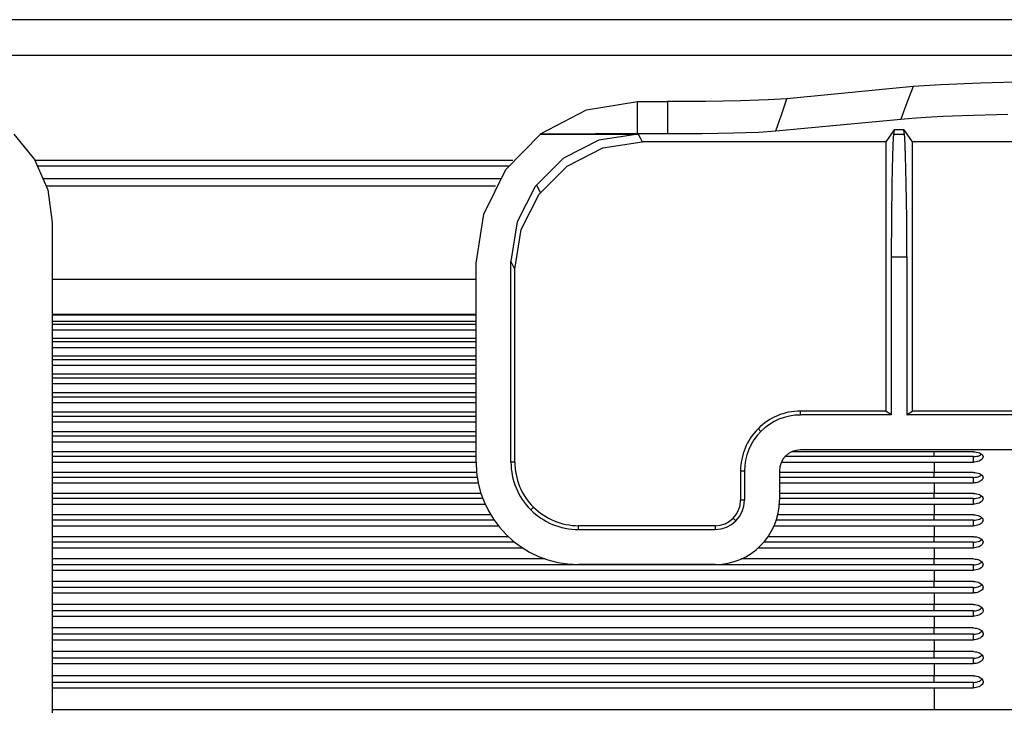
# Model space of a CAD drawing. Units: millimetres. Extents: x 0 to 1880, y 0 to 420.
# Drawn here: x 941 to 957, y 87 to 98 of the extents above; entities that cross this region are included whole.
import ezdxf

# ---------------------------------------------------------------- set-up
doc = ezdxf.new("R2010")
doc.units = ezdxf.units.MM
doc.layers.add('TFR-TRI', color=7, linetype='CONTINUOUS', true_color=0xffffff)

msp = doc.modelspace()

# ---------------------------------------------------------------- linework, layer by layer
at = {"layer": 'TFR-TRI', "color": 1, "linetype": 'Continuous'}
for p, q in [((965.599, 97.708), (917.103, 97.708)), ((776.807, 97.148), (965.6, 97.148)), ((955.125, 96.657), (953.141, 96.466)), ((955.125, 96.657), (955.027, 96.402)), ((955.56, 96.686), (955.125, 96.657)), ((956.181, 96.712), (955.56, 96.686)), ((956.955, 96.731), (956.181, 96.712)), ((952.41, 96.433), (951.865, 96.423)), ((952.848, 96.448), (952.41, 96.433)), ((953.141, 96.466), (952.848, 96.448)), ((953.054, 96.213), (953.141, 96.466)), ((949.267, 95.913), (949.989, 96.289)), ((949.989, 96.289), (950.793, 96.42)), ((950.793, 95.917), (950.793, 96.42)), ((950.793, 96.42), (951.261, 96.42)), ((951.865, 96.423), (951.261, 96.42)), ((951.261, 96.42), (951.261, 95.917)), ((955.027, 96.402), (954.929, 96.147)), ((952.967, 95.959), (953.054, 96.213)), ((952.967, 95.959), (954.929, 96.147)), ((954.929, 96.147), (955.106, 96.162)), ((955.106, 96.162), (955.325, 96.176)), ((955.325, 96.176), (955.59, 96.19)), ((955.59, 96.19), (955.896, 96.202)), ((955.896, 96.202), (956.611, 96.222)), ((954.827, 95.978), (954.694, 95.789)), ((954.827, 95.978), (954.812, 95.864)), ((954.978, 95.978), (954.827, 95.978)), ((954.978, 95.978), (955.11, 95.789)), ((954.992, 95.864), (954.978, 95.978)), ((940.988, 95.911), (941.315, 95.509)), ((948.723, 95.351), (949.268, 95.911)), ((949.267, 95.913), (949.587, 95.915)), ((949.267, 95.912), (949.267, 95.913)), ((949.268, 95.911), (949.267, 95.912)), ((949.268, 95.911), (950.802, 95.911)), ((949.587, 95.915), (949.909, 95.916)), ((950.184, 95.813), (949.627, 95.529)), ((949.909, 95.916), (950.129, 95.917)), ((950.129, 95.917), (950.35, 95.917)), ((950.802, 95.911), (950.184, 95.813)), ((950.35, 95.917), (950.571, 95.917)), ((950.571, 95.917), (950.793, 95.917)), ((950.793, 95.917), (951.261, 95.917)), ((950.802, 95.911), (950.832, 95.85)), ((950.832, 95.85), (950.863, 95.789)), ((951.261, 95.917), (951.808, 95.92)), ((951.808, 95.92), (952.3, 95.929)), ((952.3, 95.929), (952.699, 95.942)), ((952.699, 95.942), (952.967, 95.959)), ((954.812, 95.864), (954.799, 95.573)), ((954.816, 95.911), (954.989, 95.911)), ((955.006, 95.573), (954.992, 95.864)), ((949.687, 95.408), (950.245, 95.692)), ((950.245, 95.692), (950.863, 95.789)), ((954.694, 95.789), (950.863, 95.789)), ((954.694, 95.789), (954.694, 91.555)), ((959.294, 95.789), (955.11, 95.789)), ((955.11, 95.789), (955.11, 91.555)), ((941.315, 95.509), (941.522, 95.034)), ((949.627, 95.529), (949.184, 95.087)), ((954.799, 95.573), (954.788, 95.133)), ((955.016, 95.133), (955.006, 95.573)), ((948.831, 95.493), (941.326, 95.493)), ((941.371, 95.412), (948.767, 95.412)), ((948.374, 94.652), (948.723, 95.351)), ((949.245, 94.965), (949.687, 95.408)), ((941.461, 95.214), (948.637, 95.214)), ((948.562, 95.094), (941.505, 95.094)), ((941.522, 95.034), (941.593, 94.52)), ((949.184, 95.087), (948.9, 94.529)), ((949.202, 95.111), (949.263, 94.99)), ((954.788, 95.133), (954.782, 94.584)), ((955.023, 94.584), (955.016, 95.133)), ((948.961, 94.408), (949.245, 94.965)), ((948.254, 93.88), (948.374, 94.652)), ((954.782, 94.584), (954.78, 93.98)), ((955.025, 93.98), (955.023, 94.584)), ((941.593, 94.52), (941.593, 86.815)), ((948.9, 94.529), (948.803, 93.911)), ((948.863, 93.789), (948.961, 94.408)), ((954.78, 93.98), (955.025, 93.98)), ((954.78, 93.98), (954.78, 91.495)), ((955.025, 93.98), (955.025, 91.495)), ((948.254, 90.755), (948.254, 93.88)), ((948.803, 90.755), (948.803, 93.911)), ((948.833, 93.85), (948.803, 93.911)), ((948.863, 93.789), (948.833, 93.85)), ((948.863, 90.755), (948.863, 93.789)), ((948.254, 93.624), (941.593, 93.624)), ((948.254, 93.076), (941.593, 93.076)), ((941.593, 93.067), (948.254, 93.067)), ((948.253, 92.964), (941.593, 92.964)), ((948.253, 92.916), (941.593, 92.916)), ((941.593, 92.831), (948.253, 92.831)), ((948.253, 92.695), (941.593, 92.695)), ((948.253, 92.643), (941.593, 92.643)), ((941.593, 92.558), (948.253, 92.558)), ((948.253, 92.419), (941.593, 92.419)), ((948.253, 92.363), (941.593, 92.363)), ((941.593, 92.277), (948.253, 92.277)), ((948.253, 92.134), (941.593, 92.134)), ((948.253, 92.074), (941.593, 92.074)), ((941.593, 91.988), (948.253, 91.988)), ((948.253, 91.841), (941.593, 91.841)), ((948.253, 91.777), (941.593, 91.777)), ((941.593, 91.691), (948.253, 91.691)), ((948.253, 91.54), (941.593, 91.54)), ((954.694, 91.555), (953.352, 91.555)), ((953.352, 91.548), (953.352, 91.555)), ((953.352, 91.54), (953.352, 91.548)), ((953.352, 91.536), (953.352, 91.54)), ((953.352, 91.533), (953.352, 91.536)), ((953.352, 91.529), (953.352, 91.533)), ((953.352, 91.525), (953.352, 91.529)), ((953.352, 91.509), (953.352, 91.525)), ((953.352, 91.495), (953.352, 91.509)), ((954.78, 91.495), (953.352, 91.495)), ((954.78, 91.495), (954.694, 91.555)), ((955.025, 91.495), (955.11, 91.555)), ((959.38, 91.495), (955.025, 91.495)), ((959.294, 91.555), (955.11, 91.555)), ((948.253, 91.472), (941.593, 91.472)), ((941.593, 91.387), (948.253, 91.387)), ((948.253, 91.231), (941.593, 91.231)), ((952.688, 91.28), (952.731, 91.237)), ((948.253, 91.16), (941.593, 91.16)), ((941.593, 91.074), (948.253, 91.074)), ((948.253, 90.916), (941.593, 90.916)), ((955.453, 90.916), (953.214, 90.916)), ((962.552, 90.946), (953.352, 90.946)), ((956.073, 90.916), (955.453, 90.916)), ((955.453, 90.909), (955.453, 90.916)), ((955.453, 90.875), (955.453, 90.909)), ((955.453, 90.84), (955.453, 90.875)), ((956.073, 90.916), (956.099, 90.914)), ((956.099, 90.914), (956.123, 90.911)), ((956.123, 90.911), (956.146, 90.905)), ((956.146, 90.905), (956.167, 90.898)), ((956.146, 90.85), (956.167, 90.858)), ((956.167, 90.898), (956.185, 90.889)), ((956.167, 90.858), (956.201, 90.878)), ((956.185, 90.889), (956.201, 90.878)), ((956.201, 90.878), (956.212, 90.866)), ((956.212, 90.866), (956.22, 90.853)), ((948.253, 90.84), (941.593, 90.84)), ((941.593, 90.755), (948.253, 90.755)), ((948.833, 90.755), (948.803, 90.755)), ((948.863, 90.755), (948.833, 90.755)), ((953.052, 90.755), (955.453, 90.755)), ((955.453, 90.84), (953.109, 90.84)), ((956.073, 90.84), (955.453, 90.84)), ((955.453, 90.755), (956.073, 90.755)), ((955.453, 90.755), (955.453, 90.674)), ((956.073, 90.84), (956.099, 90.841)), ((956.073, 90.755), (956.073, 90.84)), ((956.081, 90.755), (956.073, 90.755)), ((956.089, 90.755), (956.081, 90.755)), ((956.114, 90.758), (956.089, 90.755)), ((956.099, 90.841), (956.123, 90.845)), ((956.138, 90.763), (956.114, 90.758)), ((956.123, 90.845), (956.146, 90.85)), ((956.16, 90.769), (956.138, 90.763)), ((956.179, 90.778), (956.16, 90.769)), ((956.195, 90.789), (956.179, 90.778)), ((956.208, 90.8), (956.195, 90.789)), ((956.217, 90.813), (956.208, 90.8)), ((956.222, 90.826), (956.217, 90.813)), ((956.22, 90.853), (956.223, 90.84)), ((956.223, 90.84), (956.222, 90.826)), ((948.262, 90.592), (941.593, 90.592)), ((952.412, 90.615), (952.412, 90.155)), ((952.412, 90.615), (952.443, 90.615)), ((952.443, 90.615), (952.473, 90.615)), ((952.473, 90.615), (952.473, 90.155)), ((953.022, 90.615), (953.022, 90.155)), ((955.453, 90.592), (953.022, 90.592)), ((955.453, 90.674), (955.453, 90.592)), ((956.073, 90.592), (955.453, 90.592)), ((955.453, 90.584), (955.453, 90.592)), ((955.453, 90.549), (955.453, 90.584)), ((955.453, 90.514), (955.453, 90.549)), ((956.073, 90.592), (956.099, 90.591)), ((956.099, 90.591), (956.123, 90.588)), ((956.123, 90.588), (956.146, 90.582)), ((956.146, 90.582), (956.167, 90.575)), ((956.167, 90.575), (956.185, 90.565)), ((956.185, 90.565), (956.201, 90.554)), ((956.185, 90.541), (956.201, 90.552)), ((956.201, 90.554), (956.212, 90.542)), ((956.201, 90.552), (956.202, 90.553)), ((948.272, 90.514), (941.593, 90.514)), ((941.593, 90.428), (948.287, 90.428)), ((955.453, 90.514), (953.022, 90.514)), ((953.022, 90.428), (955.453, 90.428)), ((956.073, 90.514), (955.453, 90.514)), ((955.453, 90.428), (956.073, 90.428)), ((955.453, 90.428), (955.453, 90.346)), ((956.073, 90.514), (956.099, 90.515)), ((956.073, 90.428), (956.073, 90.514)), ((956.081, 90.428), (956.073, 90.428)), ((956.089, 90.429), (956.081, 90.428)), ((956.114, 90.431), (956.089, 90.429)), ((956.099, 90.515), (956.123, 90.518)), ((956.138, 90.436), (956.114, 90.431)), ((956.123, 90.518), (956.146, 90.524)), ((956.16, 90.443), (956.138, 90.436)), ((956.146, 90.524), (956.167, 90.532)), ((956.179, 90.452), (956.16, 90.443)), ((956.167, 90.532), (956.185, 90.541)), ((956.195, 90.463), (956.179, 90.452)), ((956.208, 90.475), (956.195, 90.463)), ((956.217, 90.487), (956.208, 90.475)), ((956.212, 90.542), (956.22, 90.529)), ((956.222, 90.501), (956.217, 90.487)), ((956.22, 90.529), (956.223, 90.515)), ((956.223, 90.515), (956.222, 90.501)), ((948.33, 90.262), (941.593, 90.262)), ((955.453, 90.262), (953.022, 90.262)), ((955.453, 90.346), (955.453, 90.262)), ((956.073, 90.262), (955.453, 90.262)), ((955.453, 90.252), (955.453, 90.262)), ((955.453, 90.216), (955.453, 90.252)), ((956.073, 90.262), (956.099, 90.261)), ((956.099, 90.261), (956.123, 90.258)), ((956.123, 90.258), (956.146, 90.252)), ((956.146, 90.252), (956.167, 90.244)), ((956.167, 90.244), (956.185, 90.234)), ((948.36, 90.18), (941.593, 90.18)), ((941.593, 90.095), (948.395, 90.095)), ((952.443, 90.155), (952.412, 90.155)), ((952.473, 90.155), (952.443, 90.155)), ((953.019, 90.095), (955.453, 90.095)), ((955.453, 90.18), (953.022, 90.18)), ((955.453, 90.18), (955.453, 90.216)), ((956.073, 90.18), (955.453, 90.18)), ((955.453, 90.095), (956.073, 90.095)), ((955.453, 90.095), (955.453, 90.01)), ((956.073, 90.18), (956.099, 90.181)), ((956.073, 90.095), (956.073, 90.18)), ((956.081, 90.095), (956.073, 90.095)), ((956.089, 90.095), (956.081, 90.095)), ((956.114, 90.098), (956.089, 90.095)), ((956.099, 90.181), (956.123, 90.185)), ((956.138, 90.103), (956.114, 90.098)), ((956.123, 90.185), (956.146, 90.191)), ((956.16, 90.11), (956.138, 90.103)), ((956.146, 90.191), (956.167, 90.199)), ((956.179, 90.119), (956.16, 90.11)), ((956.167, 90.199), (956.185, 90.208)), ((956.195, 90.13), (956.179, 90.119)), ((956.185, 90.234), (956.201, 90.223)), ((956.185, 90.208), (956.201, 90.22)), ((956.208, 90.142), (956.195, 90.13)), ((956.201, 90.223), (956.212, 90.211)), ((956.201, 90.22), (956.202, 90.221)), ((956.217, 90.155), (956.208, 90.142)), ((956.212, 90.211), (956.22, 90.197)), ((956.222, 90.169), (956.217, 90.155)), ((956.22, 90.197), (956.223, 90.183)), ((956.223, 90.183), (956.222, 90.169)), ((948.484, 89.926), (941.593, 89.926)), ((949.113, 90.005), (949.156, 90.048)), ((955.453, 89.926), (952.995, 89.926)), ((955.453, 90.01), (955.453, 89.926)), ((956.073, 89.926), (955.453, 89.926)), ((955.453, 89.914), (955.453, 89.926)), ((956.073, 89.926), (956.099, 89.924)), ((948.539, 89.84), (941.593, 89.84)), ((952.295, 89.873), (952.338, 89.83)), ((955.453, 89.84), (952.971, 89.84)), ((955.453, 89.877), (955.453, 89.914)), ((955.453, 89.84), (955.453, 89.877)), ((956.073, 89.84), (955.453, 89.84)), ((956.073, 89.84), (956.099, 89.841)), ((956.073, 89.755), (956.073, 89.84)), ((956.099, 89.924), (956.123, 89.921)), ((956.099, 89.841), (956.123, 89.845)), ((956.123, 89.921), (956.146, 89.915)), ((956.123, 89.845), (956.146, 89.851)), ((956.146, 89.915), (956.167, 89.907)), ((956.146, 89.851), (956.167, 89.859)), ((956.179, 89.779), (956.16, 89.77)), ((956.167, 89.907), (956.185, 89.897)), ((956.167, 89.859), (956.185, 89.869)), ((956.195, 89.791), (956.179, 89.779)), ((956.185, 89.897), (956.201, 89.886)), ((956.185, 89.869), (956.201, 89.88)), ((956.208, 89.803), (956.195, 89.791)), ((956.201, 89.886), (956.212, 89.873)), ((956.201, 89.88), (956.203, 89.883)), ((956.217, 89.816), (956.208, 89.803)), ((956.212, 89.873), (956.22, 89.859)), ((956.222, 89.831), (956.217, 89.816)), ((956.22, 89.859), (956.223, 89.845)), ((956.223, 89.845), (956.222, 89.831)), ((941.593, 89.755), (948.602, 89.755)), ((949.863, 89.725), (949.863, 89.755)), ((949.863, 89.695), (949.863, 89.725)), ((949.863, 89.695), (952.012, 89.695)), ((952.012, 89.755), (949.864, 89.755)), ((952.012, 89.755), (952.012, 89.725)), ((952.012, 89.725), (952.012, 89.695)), ((952.938, 89.755), (955.453, 89.755)), ((955.453, 89.755), (956.073, 89.755)), ((955.453, 89.755), (955.453, 89.669)), ((955.453, 89.669), (955.453, 89.582)), ((956.081, 89.755), (956.073, 89.755)), ((956.089, 89.755), (956.081, 89.755)), ((956.114, 89.758), (956.089, 89.755)), ((956.138, 89.763), (956.114, 89.758)), ((956.16, 89.77), (956.138, 89.763)), ((948.761, 89.582), (941.593, 89.582)), ((948.863, 89.494), (941.593, 89.494)), ((955.453, 89.494), (952.774, 89.494)), ((955.453, 89.582), (952.842, 89.582)), ((956.073, 89.582), (955.453, 89.582)), ((955.453, 89.568), (955.453, 89.582)), ((955.453, 89.531), (955.453, 89.568)), ((955.453, 89.494), (955.453, 89.531)), ((956.073, 89.494), (955.453, 89.494)), ((956.073, 89.582), (956.099, 89.581)), ((956.073, 89.494), (956.099, 89.495)), ((956.073, 89.408), (956.073, 89.494)), ((956.099, 89.581), (956.123, 89.577)), ((956.099, 89.495), (956.123, 89.499)), ((956.123, 89.577), (956.146, 89.571)), ((956.123, 89.499), (956.146, 89.505)), ((956.146, 89.571), (956.167, 89.563)), ((956.146, 89.505), (956.167, 89.513)), ((956.167, 89.563), (956.185, 89.553)), ((956.167, 89.513), (956.185, 89.523)), ((956.185, 89.553), (956.201, 89.542)), ((956.185, 89.523), (956.2, 89.535)), ((956.2, 89.535), (956.204, 89.538)), ((956.201, 89.542), (956.212, 89.529)), ((956.217, 89.471), (956.208, 89.457)), ((956.212, 89.529), (956.22, 89.515)), ((956.222, 89.485), (956.217, 89.471)), ((956.22, 89.515), (956.223, 89.5)), ((956.223, 89.5), (956.222, 89.485)), ((941.593, 89.408), (948.982, 89.408)), ((952.691, 89.408), (955.453, 89.408)), ((955.453, 89.408), (956.073, 89.408)), ((955.453, 89.408), (955.453, 89.321)), ((955.453, 89.321), (955.453, 89.233)), ((956.081, 89.408), (956.073, 89.408)), ((956.089, 89.409), (956.081, 89.408)), ((956.114, 89.411), (956.089, 89.409)), ((956.138, 89.417), (956.114, 89.411)), ((956.16, 89.424), (956.138, 89.417)), ((956.179, 89.433), (956.16, 89.424)), ((956.195, 89.445), (956.179, 89.433)), ((956.208, 89.457), (956.195, 89.445)), ((949.341, 89.233), (941.593, 89.233)), ((955.453, 89.233), (952.422, 89.233)), ((956.073, 89.233), (955.453, 89.233)), ((955.453, 89.217), (955.453, 89.233)), ((955.453, 89.179), (955.453, 89.217)), ((955.453, 89.141), (955.453, 89.179)), ((956.073, 89.233), (956.099, 89.231)), ((956.099, 89.231), (956.123, 89.228)), ((956.123, 89.228), (956.146, 89.222)), ((956.123, 89.146), (956.146, 89.152)), ((956.146, 89.222), (956.167, 89.213)), ((956.146, 89.152), (956.167, 89.16)), ((956.167, 89.213), (956.185, 89.203)), ((956.167, 89.16), (956.185, 89.171)), ((956.185, 89.203), (956.2, 89.191)), ((956.185, 89.171), (956.2, 89.183)), ((956.2, 89.191), (956.212, 89.178)), ((956.2, 89.183), (956.204, 89.187)), ((956.212, 89.178), (956.22, 89.164)), ((956.22, 89.164), (956.223, 89.149)), ((955.453, 89.141), (941.593, 89.141)), ((941.593, 89.055), (955.453, 89.055)), ((952.012, 89.146), (949.863, 89.146)), ((956.073, 89.141), (955.453, 89.141)), ((955.453, 89.055), (956.073, 89.055)), ((955.453, 89.055), (955.453, 88.966)), ((956.073, 89.141), (956.099, 89.142)), ((956.073, 89.055), (956.073, 89.141)), ((956.081, 89.056), (956.073, 89.055)), ((956.089, 89.056), (956.081, 89.056)), ((956.114, 89.059), (956.089, 89.056)), ((956.099, 89.142), (956.123, 89.146)), ((956.138, 89.064), (956.114, 89.059)), ((956.16, 89.072), (956.138, 89.064)), ((956.179, 89.081), (956.16, 89.072)), ((956.195, 89.093), (956.179, 89.081)), ((956.208, 89.105), (956.195, 89.093)), ((956.217, 89.119), (956.208, 89.105)), ((956.222, 89.134), (956.217, 89.119)), ((956.223, 89.149), (956.222, 89.134)), ((955.453, 88.877), (941.593, 88.877)), ((955.453, 88.966), (955.453, 88.877)), ((956.073, 88.877), (955.453, 88.877)), ((955.453, 88.86), (955.453, 88.877)), ((955.453, 88.821), (955.453, 88.86)), ((956.073, 88.877), (956.099, 88.876)), ((956.099, 88.876), (956.123, 88.872)), ((956.123, 88.872), (956.146, 88.866)), ((956.146, 88.866), (956.167, 88.857)), ((956.167, 88.857), (956.185, 88.847)), ((956.185, 88.847), (956.2, 88.835)), ((955.453, 88.782), (941.593, 88.782)), ((941.593, 88.697), (955.453, 88.697)), ((955.453, 88.782), (955.453, 88.821)), ((956.073, 88.782), (955.453, 88.782)), ((955.453, 88.697), (956.073, 88.697)), ((955.453, 88.697), (955.453, 88.606)), ((956.073, 88.782), (956.099, 88.784)), ((956.073, 88.697), (956.073, 88.782)), ((956.081, 88.697), (956.073, 88.697)), ((956.089, 88.697), (956.081, 88.697)), ((956.114, 88.7), (956.089, 88.697)), ((956.099, 88.784), (956.123, 88.787)), ((956.138, 88.705), (956.114, 88.7)), ((956.123, 88.787), (956.146, 88.794)), ((956.159, 88.713), (956.138, 88.705)), ((956.146, 88.794), (956.167, 88.802)), ((956.179, 88.723), (956.159, 88.713)), ((956.167, 88.802), (956.185, 88.812)), ((956.195, 88.734), (956.179, 88.723)), ((956.185, 88.812), (956.2, 88.824)), ((956.208, 88.748), (956.195, 88.734)), ((956.2, 88.835), (956.212, 88.821)), ((956.2, 88.824), (956.205, 88.829)), ((956.218, 88.762), (956.208, 88.748)), ((956.212, 88.821), (956.22, 88.807)), ((956.222, 88.777), (956.218, 88.762)), ((956.22, 88.807), (956.223, 88.792)), ((956.223, 88.792), (956.222, 88.777)), ((955.453, 88.606), (955.453, 88.515)), ((955.453, 88.515), (941.593, 88.515)), ((955.453, 88.418), (941.593, 88.418)), ((956.073, 88.515), (955.453, 88.515)), ((955.453, 88.496), (955.453, 88.515)), ((955.453, 88.457), (955.453, 88.496)), ((955.453, 88.418), (955.453, 88.457)), ((956.073, 88.418), (955.453, 88.418)), ((956.073, 88.515), (956.099, 88.514)), ((956.073, 88.418), (956.099, 88.419)), ((956.073, 88.332), (956.073, 88.418)), ((956.099, 88.514), (956.123, 88.51)), ((956.099, 88.419), (956.123, 88.423)), ((956.123, 88.51), (956.146, 88.504)), ((956.123, 88.423), (956.146, 88.429)), ((956.146, 88.504), (956.167, 88.495)), ((956.146, 88.429), (956.167, 88.438)), ((956.167, 88.495), (956.185, 88.485)), ((956.167, 88.438), (956.185, 88.448)), ((956.185, 88.485), (956.2, 88.473)), ((956.185, 88.448), (956.2, 88.461)), ((956.208, 88.384), (956.195, 88.371)), ((956.2, 88.473), (956.212, 88.459)), ((956.2, 88.461), (956.206, 88.466)), ((956.218, 88.398), (956.208, 88.384)), ((956.212, 88.459), (956.22, 88.444)), ((956.223, 88.414), (956.218, 88.398)), ((956.22, 88.444), (956.223, 88.429)), ((956.223, 88.429), (956.223, 88.414)), ((941.593, 88.332), (955.453, 88.332)), ((955.453, 88.332), (956.073, 88.332)), ((955.453, 88.332), (955.453, 88.24)), ((955.453, 88.24), (955.453, 88.148)), ((956.081, 88.332), (956.073, 88.332)), ((956.089, 88.333), (956.081, 88.332)), ((956.114, 88.336), (956.089, 88.333)), ((956.138, 88.341), (956.114, 88.336)), ((956.159, 88.349), (956.138, 88.341)), ((956.179, 88.359), (956.159, 88.349)), ((956.195, 88.371), (956.179, 88.359)), ((955.453, 88.148), (941.593, 88.148)), ((956.073, 88.148), (955.453, 88.148)), ((955.453, 88.127), (955.453, 88.148)), ((955.453, 88.088), (955.453, 88.127)), ((955.453, 88.048), (955.453, 88.088)), ((956.073, 88.148), (956.099, 88.146)), ((956.099, 88.146), (956.123, 88.143)), ((956.123, 88.143), (956.146, 88.136)), ((956.146, 88.136), (956.167, 88.128)), ((956.167, 88.128), (956.185, 88.117)), ((956.167, 88.068), (956.185, 88.079)), ((956.185, 88.117), (956.2, 88.105)), ((956.185, 88.079), (956.2, 88.091)), ((956.2, 88.105), (956.212, 88.091)), ((956.2, 88.091), (956.206, 88.097)), ((956.212, 88.091), (956.22, 88.076)), ((956.22, 88.076), (956.223, 88.06)), ((955.453, 88.048), (941.593, 88.048)), ((941.593, 87.962), (955.453, 87.962)), ((956.073, 88.048), (955.453, 88.048)), ((955.453, 87.962), (956.073, 87.962)), ((955.453, 87.962), (955.453, 87.869)), ((956.073, 88.048), (956.098, 88.049)), ((956.073, 87.962), (956.073, 88.048)), ((956.081, 87.962), (956.073, 87.962)), ((956.089, 87.962), (956.081, 87.962)), ((956.114, 87.965), (956.089, 87.962)), ((956.098, 88.049), (956.123, 88.053)), ((956.138, 87.971), (956.114, 87.965)), ((956.123, 88.053), (956.146, 88.059)), ((956.159, 87.979), (956.138, 87.971)), ((956.146, 88.059), (956.167, 88.068)), ((956.179, 87.989), (956.159, 87.979)), ((956.195, 88.001), (956.179, 87.989)), ((956.208, 88.015), (956.195, 88.001)), ((956.218, 88.029), (956.208, 88.015)), ((956.223, 88.045), (956.218, 88.029)), ((956.223, 88.06), (956.223, 88.045)), ((955.453, 87.775), (941.593, 87.775)), ((955.453, 87.869), (955.453, 87.775)), ((956.073, 87.775), (955.453, 87.775)), ((955.453, 87.753), (955.453, 87.775)), ((956.073, 87.775), (956.098, 87.774)), ((956.098, 87.774), (956.123, 87.77)), ((956.123, 87.77), (956.146, 87.763)), ((956.146, 87.763), (956.167, 87.755)), ((955.453, 87.672), (941.593, 87.672)), ((955.453, 87.713), (955.453, 87.753)), ((955.453, 87.672), (955.453, 87.713)), ((956.073, 87.672), (955.453, 87.672)), ((956.073, 87.672), (956.098, 87.674)), ((956.073, 87.586), (956.073, 87.672)), ((956.098, 87.674), (956.123, 87.678)), ((956.123, 87.678), (956.146, 87.684)), ((956.146, 87.684), (956.167, 87.693)), ((956.179, 87.614), (956.159, 87.604)), ((956.167, 87.755), (956.185, 87.744)), ((956.167, 87.693), (956.185, 87.704)), ((956.196, 87.626), (956.179, 87.614)), ((956.185, 87.744), (956.2, 87.731)), ((956.185, 87.704), (956.2, 87.716)), ((956.209, 87.64), (956.196, 87.626)), ((956.2, 87.731), (956.212, 87.717)), ((956.2, 87.716), (956.207, 87.723)), ((956.218, 87.655), (956.209, 87.64)), ((956.212, 87.717), (956.22, 87.702)), ((956.223, 87.67), (956.218, 87.655)), ((956.22, 87.702), (956.223, 87.686)), ((956.223, 87.686), (956.223, 87.67)), ((941.593, 87.586), (955.453, 87.586)), ((955.453, 87.586), (956.073, 87.586)), ((955.453, 87.586), (955.453, 87.492)), ((955.453, 87.492), (955.453, 87.397)), ((956.081, 87.587), (956.073, 87.586)), ((956.089, 87.587), (956.081, 87.587)), ((956.114, 87.59), (956.089, 87.587)), ((956.137, 87.595), (956.114, 87.59)), ((956.159, 87.604), (956.137, 87.595)), ((955.453, 87.397), (941.593, 87.397)), ((956.073, 87.397), (955.453, 87.397)), ((955.453, 87.373), (955.453, 87.397)), ((955.453, 87.333), (955.453, 87.373)), ((955.453, 87.292), (955.453, 87.333)), ((956.073, 87.397), (956.098, 87.395)), ((956.098, 87.395), (956.123, 87.391)), ((956.098, 87.293), (956.123, 87.297)), ((956.123, 87.391), (956.146, 87.385)), ((956.123, 87.297), (956.146, 87.304)), ((956.146, 87.385), (956.167, 87.376)), ((956.146, 87.304), (956.167, 87.312)), ((956.167, 87.376), (956.185, 87.365)), ((956.167, 87.312), (956.185, 87.323)), ((956.185, 87.365), (956.2, 87.353)), ((956.185, 87.323), (956.2, 87.336)), ((956.2, 87.353), (956.212, 87.338)), ((956.2, 87.336), (956.207, 87.344)), ((956.212, 87.338), (956.22, 87.323)), ((956.22, 87.323), (956.223, 87.307)), ((956.223, 87.307), (956.223, 87.291)), ((955.453, 87.292), (941.593, 87.292)), ((941.593, 87.206), (955.453, 87.206)), ((956.073, 87.292), (955.453, 87.292)), ((955.453, 87.206), (956.073, 87.206)), ((955.453, 87.206), (955.453, 87.033)), ((956.073, 87.292), (956.098, 87.293)), ((956.073, 87.206), (956.073, 87.292)), ((956.081, 87.206), (956.073, 87.206)), ((956.089, 87.206), (956.081, 87.206)), ((956.114, 87.209), (956.089, 87.206)), ((956.137, 87.215), (956.114, 87.209)), ((956.159, 87.223), (956.137, 87.215)), ((956.179, 87.233), (956.159, 87.223)), ((956.196, 87.246), (956.179, 87.233)), ((956.209, 87.26), (956.196, 87.246)), ((956.218, 87.275), (956.209, 87.26)), ((956.223, 87.291), (956.218, 87.275)), ((955.453, 87.033), (955.453, 86.859)), ((955.453, 86.859), (941.592, 86.859)), ((959.118, 86.859), (955.453, 86.859))]:
    msp.add_line(p, q, dxfattribs=at)
for centre, radius, start, end in [((953.352, 90.615), 0.94, 89.9955, 180), ((953.352, 90.615), 0.879, 90, 180.0007), ((953.352, 90.615), 0.33, 90, 180), ((949.863, 90.755), 1.61, 180, 270), ((949.863, 90.755), 1.061, 179.9994, 270), ((949.863, 90.755), 1, 180.0042, 270.0057), ((952.012, 90.155), 1.01, 270, 0), ((952.012, 90.155), 0.461, 269.9988, 359.9897), ((952.012, 90.155), 0.4, 270.014, 0.0109)]:
    msp.add_arc(centre, radius, start, end, dxfattribs=at)

doc.saveas('drawing.dxf')
